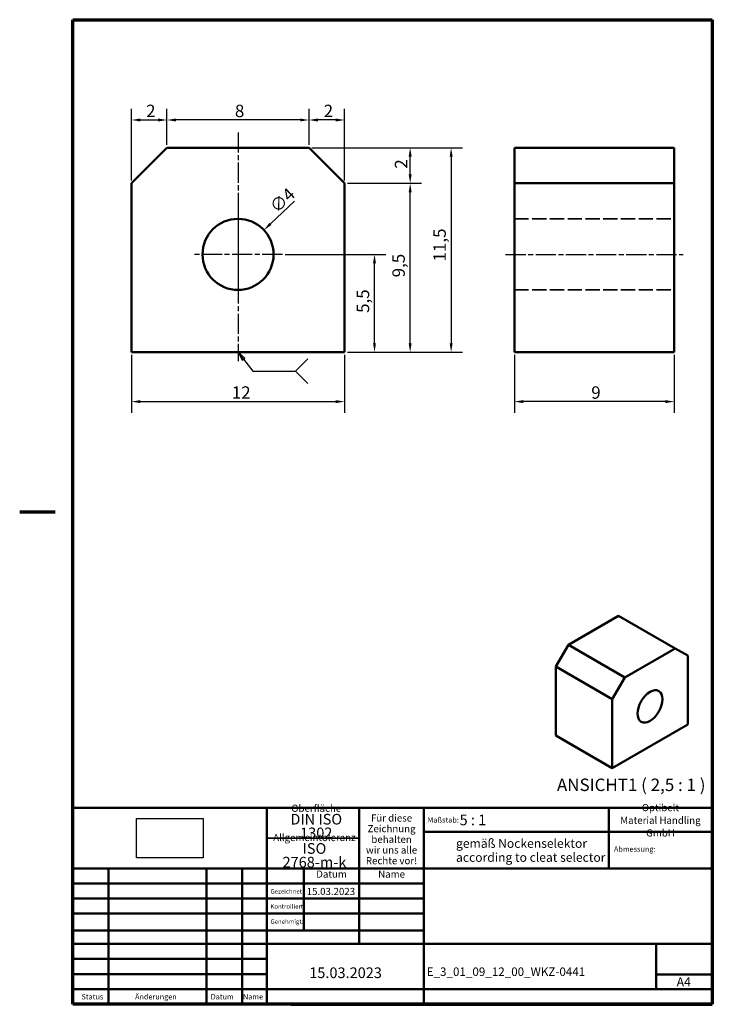
# Model space of a CAD drawing. Units: millimetres. Extents: x 1 to 40, y 2 to 57.4.
import ezdxf
from ezdxf.enums import TextEntityAlignment as Align

# ---------------------------------------------------------------- set-up
doc = ezdxf.new("R2010")
doc.units = ezdxf.units.MM
doc.header["$LTSCALE"] = 0.2
doc.linetypes.add('CHAIN', pattern=[0.3543, 0.2362, -0.0295, 0.0591, -0.0295])
doc.linetypes.add('DASHED', pattern=[0.2067, 0.1654, -0.0413])
for name, color, linetype, lineweight in [('Bemaßung (ISO)', 7, 'Continuous', 25), ('Mittellinie (ISO)', 7, 'Continuous', 25), ('Mittelpunktmarkierung (ISO)', 7, 'Continuous', 25), ('Rahmen (ISO)', 7, 'Continuous', 70), ('Sichtbar (ISO)', 7, 'Continuous', 50), ('Symbol (ISO)', 7, 'Continuous', 25), ('Titel (ISO)', 7, 'Continuous', 50), ('Titel 0_35', 7, 'Continuous', 35), ('Verdeckt (ISO)', 7, 'DASHED', 35)]:
    doc.layers.add(name, color=color, linetype=linetype, lineweight=lineweight)
doc.styles.add('Notiztext (DIN)', font='isocpeur.ttf')
doc.styles.add('Textstil11', font='isocpeur.ttf')
doc.styles.add('Textstil12', font='isocpeur.ttf')
doc.styles.add('Textstil13', font='isocpeur.ttf')
doc.styles.add('Textstil14', font='isocpeur.ttf')
doc.styles.add('Textstil26', font='isocpeur.ttf')
doc.styles.add('Textstil27', font='isocpeur.ttf')
doc.styles.add('Textstil40', font='isocpeur.ttf')
doc.styles.add('Textstil41', font='isocpeur.ttf')
doc.dimstyles.new('Standard (DIN)', dxfattribs={"dimscale": 0.2, "dimtxt": 3.5, "dimasz": 2.5, "dimexe": 3.175, "dimexo": 0.8, "dimgap": 0.8, "dimtad": 1, "dimdec": 3, "dimrnd": 1e-08, "dimtxsty": 'Notiztext (DIN)', "dimcen": 0.09, "dimdle": 10, "dimclrd": 256, "dimclre": 256, "dimclrt": 256, "dimadec": 3, "dimazin": 2, "dimtfac": 1, "dimtmove": 0, "dimatfit": 3, "dimfxl": 1, "dimtolj": 1, "dimlwd": -1, "dimlwe": -1, "dimarcsym": 0})
picture_1 = doc.add_image_def('image1.jpg', size_in_pixel=(599, 354))

# ---------------------------------------------------------------- blocks, each defined once
blk = doc.blocks.new('logo1-optibelt')
image = blk.add_image(picture_1, insert=(8.95, 1.47), size_in_units=(9.4, 5.56))
image.dxf.flags = 7
blk = doc.blocks.new('Schriftfelder Schriftfeld Optibelt Material Handling')
at = {"layer": 'Titel (ISO)'}
for p, q in [((285.4, 155.08), (105.4, 155.08)), ((105.4, 155.08), (105.4, 99.83)), ((160, 99.83), (160, 155.08)), ((186, 138.08), (186, 155.08)), ((204.2, 99.83), (204.2, 155.08)), ((256.23, 138.08), (256.23, 155.08)), ((285.4, 99.83), (285.4, 155.08)), ((204.2, 148.33), (285.4, 148.33)), ((105.4, 138.08), (285.4, 138.08)), ((115.4, 99.83), (115.4, 138.08)), ((143, 99.83), (143, 138.08)), ((153, 99.83), (153, 138.08)), ((170.4, 120.56), (170.4, 138.08)), ((186, 116.83), (186, 138.08)), ((105.4, 133.83), (160, 133.83)), ((160, 133.83), (204.2, 133.83)), ((105.4, 129.58), (160, 129.58)), ((160, 129.58), (204.2, 129.58)), ((105.4, 125.33), (160, 125.33)), ((160, 125.33), (204.2, 125.33)), ((105.4, 120.56), (160, 120.56)), ((160, 120.56), (204.2, 120.56)), ((105.4, 116.83), (160, 116.83)), ((153, 116.83), (285.4, 116.83)), ((269.6, 104.08), (269.6, 116.83)), ((105.4, 112.58), (160, 112.58)), ((160, 108.33), (105.4, 108.33)), ((269.6, 108.22), (285.4, 108.22)), ((105.4, 104.08), (160, 104.08)), ((160, 104.08), (204.2, 104.08)), ((197.2, 104.08), (285.4, 104.08)), ((105.4, 99.83), (285.4, 99.83))]:
    blk.add_line(p, q, dxfattribs=at)
at = {"layer": 'Titel 0_35'}
blk.add_line((186, 146.58), (160, 146.58), dxfattribs=at)
at = {"xscale": 2, "yscale": 2}
blk.add_blockref('logo1-optibelt', (105.4, 138.08), dxfattribs=at)
at = {"layer": 'Titel (ISO)', "style": 'Textstil14'}
for s, p in [('Datum', (178.2, 134.83)), ('Name', (195.1, 134.83))]:
    blk.add_text(s, height=2, dxfattribs=at).set_placement(p, align=Align.BOTTOM_CENTER)
at = {"layer": 'Titel (ISO)', "style": 'Textstil26'}
for s, p in [('Gezeichnet', (161, 130.58)), ('Kontrolliert', (161, 126.33)), ('Genehmigt:', (161, 122.08))]:
    blk.add_text(s, height=1.25, dxfattribs=at).set_placement(p, align=Align.BOTTOM_LEFT)
at = {"layer": 'Titel (ISO)', "style": 'Textstil13'}
for s, p in [('Status', (110.87, 101.95)), ('Änderungen', (128.75, 101.95)), ('Datum', (147.41, 101.95)), ('Name', (156.1, 101.95))]:
    blk.add_text(s, height=1.5, dxfattribs=at).set_placement(p, align=Align.MIDDLE_CENTER)
at = {"layer": 'Titel (ISO)', "insert": (270.8, 151.6), "char_height": 2, "width": 29.2025, "attachment_point": 5, "line_spacing_factor": 1.068348, "style": 'Notiztext (DIN)'}
blk.add_mtext('\\fISOCPEUR|b0|i0;\\H2.0000;Optibelt\\PMaterial Handling GmbH', dxfattribs=at)
at = {"layer": 'Titel (ISO)', "style": 'Notiztext (DIN)'}
for s, insert, char_height, width, attachment_point in [('\\fISOCPEUR|b0|i0;\\H1.5000;Maßstab:', (205.2, 151.7), 1.5, 17.9234, 4), ('\\fISOCPEUR|b0|i0;\\H3.0000;15.03.2023', (182.15, 108.71), 3, 21.3377, 5)]:
    blk.add_mtext(s, dxfattribs=dict(at, insert=insert, char_height=char_height, width=width, attachment_point=attachment_point))
at = {"layer": 'Titel (ISO)', "insert": (213.25, 146.35), "char_height": 2.5, "attachment_point": 1, "line_spacing_factor": 0.944221, "style": 'Notiztext (DIN)'}
blk.add_mtext('\\fArial|b0|i0;\\H2.5000;gemäß Nockenselektor\\P\\fArial|b0|i0;\\H2.5000;according to cleat selector\\fISOCPEUR|b0|i0;\\H3.5000;\\P', dxfattribs=at)
at = {"layer": 'Titel (ISO)'}
for tag, p, height, style in [('Maßstab_001', (214.25, 150.21), 2.99, 'Textstil40'), ('BEZEICHNUNG_001', (229.45, 129.34), 5, 'Textstil11'), ('ERSTELLUNGSDATUM_001', (171.2, 130.58), 2, 'Textstil14'), ('BAUTEILNUMMER_001', (204.99, 107.8), 2.4, 'Textstil41'), ('Blattgröße_001', (275.38, 104.9), 2.5, 'Textstil12')]:
    blk.add_attdef(tag, p, '', height=height, dxfattribs=dict(at, style=style))
at = {"layer": 'Titel (ISO)', "style": 'Textstil14'}
for tag, p in [('KONTROLLDATUM', (171.4, 126.33)), ('KONTROLLIERT_VON', (187, 126.33)), ('GENEHM.DAT._KONSTR.', (171.53, 122.13)), ('KONSTR._GEN._VON', (187, 122.08))]:
    blk.add_attdef(tag, text='', height=2, dxfattribs=at).set_placement(p, align=Align.BOTTOM_LEFT)
at = {"layer": 'Titel (ISO)', "style": 'Textstil27'}
blk.add_attdef('PROJEKT', text='', height=4, dxfattribs=at).set_placement((245, 122.79), align=Align.MIDDLE_CENTER)
at = {"layer": 'Titel 0_35', "attachment_point": 5, "style": 'Notiztext (DIN)'}
for s, insert, char_height, width, line_spacing_factor in [('\\fISOCPEUR|b0|i0;\\H2.0000;Oberfläche\\P\\fISOCPEUR|b0|i0;\\H3.0000;DIN ISO 1302', (173.9, 151.26), 3.5, 24.5463, 0.771429), ('\\fISOCPEUR|b0|i0;\\H2.0000;Für diese Zeichnung\\Pbehalten wir uns alle Rechte vor!', (195.1, 146.24), 2, 15.1929, 0.9), ('\\fISOCPEUR|b0|i0;\\H2.0000;Allgemeintoleranz\\P\\fISOCPEUR|b0|i0;\\H3.0000;ISO 2768-m-k', (173.39, 143.03), 3.5, 24.885, 0.771429)]:
    blk.add_mtext(s, dxfattribs=dict(at, insert=insert, char_height=char_height, width=width, line_spacing_factor=line_spacing_factor))
at = {"layer": 'Titel 0_35', "insert": (257.71, 144.24), "char_height": 1.5, "attachment_point": 1, "line_spacing_factor": 4, "style": 'Notiztext (DIN)'}
blk.add_mtext('\\fISOCPEUR|b0|i0;\\H1.5000;Abmessung:\\P', dxfattribs=at)
blk = doc.blocks.new('*D4')
at = {"layer": 'Bemaßung (ISO)', "transparency": 16777216}
for p, q in [((7.294, 38.534), (7.294, 35.276)), ((19.294, 38.534), (19.294, 35.276)), ((7.794, 35.911), (18.794, 35.911))]:
    blk.add_line(p, q, dxfattribs=at)
for points in [[(7.794, 35.995), (7.794, 35.828), (7.294, 35.911)], [(18.794, 35.995), (18.794, 35.828), (19.294, 35.911)]]:
    blk.add_solid(points, dxfattribs=at)
at = {"layer": 'Defpoints', "color": 0, "transparency": 16777216}
for p in [(7.294, 38.694), (19.294, 38.694), (19.294, 35.911)]:
    blk.add_point(p, dxfattribs=at)
at = {"layer": 'Bemaßung (ISO)', "transparency": 16777216, "insert": (12.944, 36.771), "char_height": 0.7, "attachment_point": 1, "style": 'Notiztext (DIN)'}
blk.add_mtext('\\A1;12', dxfattribs=at)
blk = doc.blocks.new('Ränder Rahmen A4 hoch')
at = {"layer": 'Rahmen (ISO)'}
for p, q in [((20, 10), (20, 287)), ((20, 287), (200, 287)), ((200, 287), (200, 10)), ((15, 148.5), (5, 148.5)), ((200, 10), (20, 10)), ((200, 10), (20, 10)), ((81.31, 10), (200, 10))]:
    blk.add_line(p, q, dxfattribs=at)
blk = doc.blocks.new('*D6')
at = {"layer": 'Bemaßung (ISO)', "transparency": 16777216}
for p, q in [((28.858, 38.534), (28.858, 35.276)), ((37.858, 38.534), (37.858, 35.276)), ((37.358, 35.911), (29.358, 35.911))]:
    blk.add_line(p, q, dxfattribs=at)
for points in [[(29.358, 35.995), (29.358, 35.828), (28.858, 35.911)], [(37.358, 35.995), (37.358, 35.828), (37.858, 35.911)]]:
    blk.add_solid(points, dxfattribs=at)
at = {"layer": 'Defpoints', "color": 0, "transparency": 16777216}
for p in [(28.858, 38.694), (37.858, 38.694), (28.858, 35.911)]:
    blk.add_point(p, dxfattribs=at)
at = {"layer": 'Bemaßung (ISO)', "transparency": 16777216, "insert": (33.183, 36.771), "char_height": 0.7, "attachment_point": 1, "style": 'Notiztext (DIN)'}
blk.add_mtext('\\A1;9', dxfattribs=at)
blk = doc.blocks.new('Schweißsymbol1')
at = {"layer": 'Symbol (ISO)'}
for p, q in [((68.41, 191.81), (66.57, 193.39)), ((68.01, 191.5), (66.57, 193.34)), ((66.57, 193.27), (67.62, 191.19)), ((67.62, 191.19), (68.41, 191.81)), ((68.01, 191.5), (70.67, 188.11)), ((82.67, 188.11), (86.17, 191.61)), ((70.67, 188.11), (82.67, 188.11)), ((82.67, 188.11), (86.17, 184.61))]:
    blk.add_line(p, q, dxfattribs=at)
at = {"layer": 'Symbol (ISO)', "flags": 128}
blk.add_lwpolyline([(68.41, 191.81), (66.47, 193.47), (67.62, 191.19), (68.41, 191.81)], dxfattribs=at)
at = {"layer": 'Symbol (ISO)'}
blk.add_solid([(68.41, 191.81), (66.47, 193.47), (67.62, 191.19), (68.41, 191.81)], dxfattribs=at)
blk = doc.blocks.new('*D8')
at = {"layer": 'Bemaßung (ISO)', "transparency": 16777216}
for p, q in [((7.294, 48.354), (7.294, 52.392)), ((9.294, 50.354), (9.294, 52.392)), ((7.794, 51.757), (8.794, 51.757))]:
    blk.add_line(p, q, dxfattribs=at)
for points in [[(7.794, 51.84), (7.794, 51.673), (7.294, 51.757)], [(8.794, 51.84), (8.794, 51.673), (9.294, 51.757)]]:
    blk.add_solid(points, dxfattribs=at)
at = {"layer": 'Defpoints', "color": 0, "transparency": 16777216}
for p in [(9.294, 51.757), (9.294, 50.194), (7.294, 48.194)]:
    blk.add_point(p, dxfattribs=at)
at = {"layer": 'Bemaßung (ISO)', "transparency": 16777216, "insert": (8.119, 52.617), "char_height": 0.7, "attachment_point": 1, "style": 'Notiztext (DIN)'}
blk.add_mtext('\\A1;2', dxfattribs=at)
blk = doc.blocks.new('*D9')
at = {"layer": 'Bemaßung (ISO)', "transparency": 16777216}
for p, q in [((9.294, 50.354), (9.294, 52.392)), ((17.294, 50.354), (17.294, 52.392)), ((16.794, 51.757), (9.794, 51.757))]:
    blk.add_line(p, q, dxfattribs=at)
for points in [[(9.794, 51.84), (9.794, 51.673), (9.294, 51.757)], [(16.794, 51.84), (16.794, 51.673), (17.294, 51.757)]]:
    blk.add_solid(points, dxfattribs=at)
at = {"layer": 'Defpoints', "color": 0, "transparency": 16777216}
for p in [(9.294, 51.757), (9.294, 50.194), (17.294, 50.194)]:
    blk.add_point(p, dxfattribs=at)
at = {"layer": 'Bemaßung (ISO)', "transparency": 16777216, "insert": (13.119, 52.617), "char_height": 0.7, "attachment_point": 1, "style": 'Notiztext (DIN)'}
blk.add_mtext('\\A1;8', dxfattribs=at)
blk = doc.blocks.new('*D10')
at = {"layer": 'Bemaßung (ISO)', "transparency": 16777216}
for p, q in [((17.294, 50.354), (17.294, 52.392)), ((19.294, 48.354), (19.294, 52.392)), ((18.794, 51.757), (17.794, 51.757))]:
    blk.add_line(p, q, dxfattribs=at)
for points in [[(17.794, 51.84), (17.794, 51.673), (17.294, 51.757)], [(18.794, 51.84), (18.794, 51.673), (19.294, 51.757)]]:
    blk.add_solid(points, dxfattribs=at)
at = {"layer": 'Defpoints', "color": 0, "transparency": 16777216}
for p in [(17.294, 51.757), (17.294, 50.194), (19.294, 48.194)]:
    blk.add_point(p, dxfattribs=at)
at = {"layer": 'Bemaßung (ISO)', "transparency": 16777216, "insert": (18.119, 52.617), "char_height": 0.7, "attachment_point": 1, "style": 'Notiztext (DIN)'}
blk.add_mtext('\\A1;2', dxfattribs=at)
blk = doc.blocks.new('*D11')
at = {"layer": 'Bemaßung (ISO)', "transparency": 16777216}
for p, q in [((16.478, 47.187), (15.116, 45.906)), ((13.276, 44.194), (13.312, 44.194)), ((13.294, 44.176), (13.294, 44.212))]:
    blk.add_line(p, q, dxfattribs=at)
blk.add_solid([(15.059, 45.967), (15.173, 45.846), (14.751, 45.564)], dxfattribs=at)
at = {"layer": 'Defpoints', "color": 0, "transparency": 16777216}
for p in [(14.751, 45.564), (11.837, 42.825)]:
    blk.add_point(p, dxfattribs=at)
at = {"layer": 'Bemaßung (ISO)', "transparency": 16777216, "insert": (15.008, 46.985), "char_height": 0.7, "attachment_point": 1, "rotation": 43.2249, "style": 'Notiztext (DIN)'}
blk.add_mtext('\\A1;∅4', dxfattribs=at)
blk = doc.blocks.new('*D12')
at = {"layer": 'Bemaßung (ISO)', "transparency": 16777216}
for p, q in [((15.954, 44.194), (21.614, 44.194)), ((20.979, 39.194), (20.979, 43.694)), ((19.454, 38.694), (21.614, 38.694))]:
    blk.add_line(p, q, dxfattribs=at)
for points in [[(20.896, 43.694), (21.062, 43.694), (20.979, 44.194)], [(20.896, 39.194), (21.062, 39.194), (20.979, 38.694)]]:
    blk.add_solid(points, dxfattribs=at)
at = {"layer": 'Defpoints', "color": 0, "transparency": 16777216}
for p in [(15.794, 44.194), (20.979, 44.194), (19.294, 38.694)]:
    blk.add_point(p, dxfattribs=at)
at = {"layer": 'Bemaßung (ISO)', "transparency": 16777216, "insert": (19.979, 40.902), "char_height": 0.7, "attachment_point": 1, "rotation": 90, "style": 'Notiztext (DIN)'}
blk.add_mtext('\\A1;5,5', dxfattribs=at)
blk = doc.blocks.new('*D13')
at = {"layer": 'Bemaßung (ISO)', "transparency": 16777216}
for p, q in [((17.454, 50.194), (23.621, 50.194)), ((22.986, 48.694), (22.986, 49.694)), ((19.454, 48.194), (23.621, 48.194))]:
    blk.add_line(p, q, dxfattribs=at)
for points in [[(22.903, 49.694), (23.07, 49.694), (22.986, 50.194)], [(22.903, 48.694), (23.07, 48.694), (22.986, 48.194)]]:
    blk.add_solid(points, dxfattribs=at)
at = {"layer": 'Defpoints', "color": 0, "transparency": 16777216}
for p in [(17.294, 50.194), (22.986, 50.194), (19.294, 48.194)]:
    blk.add_point(p, dxfattribs=at)
at = {"layer": 'Bemaßung (ISO)', "transparency": 16777216, "insert": (22.126, 49.019), "char_height": 0.7, "attachment_point": 1, "rotation": 90, "style": 'Notiztext (DIN)'}
blk.add_mtext('\\A1;2', dxfattribs=at)
blk = doc.blocks.new('*D14')
at = {"layer": 'Bemaßung (ISO)', "transparency": 16777216}
for p, q in [((19.454, 48.194), (23.621, 48.194)), ((22.986, 39.194), (22.986, 47.694)), ((19.454, 38.694), (23.621, 38.694))]:
    blk.add_line(p, q, dxfattribs=at)
for points in [[(22.903, 47.694), (23.07, 47.694), (22.986, 48.194)], [(22.903, 39.194), (23.07, 39.194), (22.986, 38.694)]]:
    blk.add_solid(points, dxfattribs=at)
at = {"layer": 'Defpoints', "color": 0, "transparency": 16777216}
for p in [(19.294, 48.194), (22.986, 48.194), (19.294, 38.694)]:
    blk.add_point(p, dxfattribs=at)
at = {"layer": 'Bemaßung (ISO)', "transparency": 16777216, "insert": (21.986, 42.902), "char_height": 0.7, "attachment_point": 1, "rotation": 90, "style": 'Notiztext (DIN)'}
blk.add_mtext('\\A1;9,5', dxfattribs=at)
blk = doc.blocks.new('*D15')
at = {"layer": 'Bemaßung (ISO)', "transparency": 16777216}
for p, q in [((17.454, 50.194), (25.929, 50.194)), ((25.294, 49.694), (25.294, 39.194)), ((19.454, 38.694), (25.929, 38.694))]:
    blk.add_line(p, q, dxfattribs=at)
for points in [[(25.211, 49.694), (25.377, 49.694), (25.294, 50.194)], [(25.211, 39.194), (25.377, 39.194), (25.294, 38.694)]]:
    blk.add_solid(points, dxfattribs=at)
at = {"layer": 'Defpoints', "color": 0, "transparency": 16777216}
for p in [(17.294, 50.194), (19.294, 38.694), (25.294, 38.694)]:
    blk.add_point(p, dxfattribs=at)
at = {"layer": 'Bemaßung (ISO)', "transparency": 16777216, "insert": (24.294, 43.797), "char_height": 0.7, "attachment_point": 1, "rotation": 90, "style": 'Notiztext (DIN)'}
blk.add_mtext('\\A1;11,5', dxfattribs=at)

msp = doc.modelspace()

# ---------------------------------------------------------------- linework, layer by layer
at = {"layer": 'Mittellinie (ISO)', "linetype": 'CHAIN', "ltscale": 23.990969}
for p, q in [((13.2941, 51.057), (13.2941, 38.1943)), ((28.3575, 44.1943), (38.3575, 44.1943))]:
    msp.add_line(p, q, dxfattribs=at)
at = {"layer": 'Mittelpunktmarkierung (ISO)', "linetype": 'CHAIN', "ltscale": 23.990969}
for p, q in [((13.2941, 46.6943), (13.2941, 41.6943)), ((15.7941, 44.1943), (10.7941, 44.1943))]:
    msp.add_line(p, q, dxfattribs=at)
at = {"layer": 'Sichtbar (ISO)'}
for p, q in [((9.2941, 50.1943), (7.2941, 48.1943)), ((17.2941, 50.1943), (9.2941, 50.1943)), ((19.2941, 48.1943), (17.2941, 50.1943)), ((28.8575, 48.1943), (28.8575, 50.1943)), ((28.8575, 50.1943), (37.8575, 50.1943)), ((37.8575, 50.1943), (37.8575, 48.1943)), ((7.2941, 48.1943), (7.2941, 38.6943)), ((19.2941, 38.6943), (19.2941, 48.1943)), ((28.8575, 38.6943), (28.8575, 48.1943)), ((28.8575, 48.1943), (37.8575, 48.1943)), ((37.8575, 48.1943), (37.8575, 38.6943)), ((7.2941, 38.6943), (19.2941, 38.6943)), ((37.8575, 38.6943), (28.8575, 38.6943)), ((31.8949, 22.2317), (34.7234, 23.8647)), ((34.7234, 23.8647), (37.9053, 22.0276)), ((31.1878, 21.007), (31.8949, 22.2317)), ((31.8949, 22.2317), (35.0769, 20.3946)), ((37.9053, 22.0276), (35.0769, 20.3946)), ((38.6124, 21.6194), (37.9053, 22.0276)), ((38.6124, 17.741), (38.6124, 21.6194)), ((31.1878, 17.1286), (31.1878, 21.007)), ((31.1878, 21.007), (34.3698, 19.1699)), ((35.0769, 20.3946), (34.3698, 19.1699)), ((34.3698, 19.1699), (34.3698, 15.2915)), ((34.3698, 15.2915), (38.6124, 17.741)), ((34.3698, 15.2915), (31.1878, 17.1286))]:
    msp.add_line(p, q, dxfattribs=at)
msp.add_circle((13.2941, 44.1943), 2, dxfattribs=at)
msp.add_ellipse((36.4911, 18.7616), major_axis=(0.5, 0.866), ratio=0.5773503, dxfattribs=at)
at = {"layer": 'Verdeckt (ISO)', "ltscale": 24.189648}
for p, q in [((28.8575, 46.1943), (37.8575, 46.1943)), ((28.8575, 42.1943), (37.8575, 42.1943))]:
    msp.add_line(p, q, dxfattribs=at)

# ---------------------------------------------------------------- block references
at = {"xscale": 0.2, "yscale": 0.2, "zscale": 0.2}
msp.add_blockref('Ränder Rahmen A4 hoch', (0, 0), dxfattribs=at)
ref = msp.add_blockref('Schriftfelder Schriftfeld Optibelt Material Handling', (-17.0802, -17.9656), dxfattribs=dict(xscale=0.2, yscale=0.2, zscale=0.2))
ref.add_attrib('Blattgröße_001', 'A4', (37.995, 3.0141), dxfattribs={"layer": 'Titel (ISO)', "height": 0.5, "style": 'Textstil12'})
ref.add_attrib('ERSTELLUNGSDATUM_001', '15.03.2023', (17.16, 8.15), dxfattribs={"layer": 'Titel (ISO)', "height": 0.4, "style": 'Textstil14'})
ref.add_attrib('Maßstab_001', '5 : 1', (25.7707, 12.076), dxfattribs={"layer": 'Titel (ISO)', "height": 0.59855, "style": 'Textstil40'})
ref.add_attrib('BAUTEILNUMMER_001', 'E_3_01_09_12_00_WKZ-0441', (23.9168, 3.5942), dxfattribs={"layer": 'Titel (ISO)', "height": 0.48, "style": 'Textstil41'})
at = {"layer": 'Symbol (ISO)', "xscale": 0.2, "yscale": 0.2, "zscale": 0.2}
msp.add_blockref('Schweißsymbol1', (0, 0), dxfattribs=at)

# ---------------------------------------------------------------- texts
at = {"layer": 'Symbol (ISO)', "insert": (31.2521, 13.7806), "char_height": 0.7, "attachment_point": 7, "style": 'Notiztext (DIN)'}
msp.add_mtext('ANSICHT1 ( 2,5 : 1 )', dxfattribs=at)

# ---------------------------------------------------------------- dimensions: what is measured, and where the dimension line sits
at = {"layer": 'Bemaßung (ISO)'}
for base, p1, p2, angle, picture, middle in [((9.2941, 51.7568), (7.2941, 48.1943), (9.2941, 50.1943), 180, '*D8', (8.2941, 51.7568)), ((9.2941, 51.7568), (17.2941, 50.1943), (9.2941, 50.1943), 180, '*D9', (13.2941, 51.7568)), ((17.2941, 51.7568), (19.2941, 48.1943), (17.2941, 50.1943), 180, '*D10', (18.2941, 51.7568)), ((22.9865, 50.1943), (19.2941, 48.1943), (17.2941, 50.1943), 90, '*D13', (22.9865, 49.1943)), ((25.2941, 38.6943), (17.2941, 50.1943), (19.2941, 38.6943), 90, '*D15', (25.2941, 44.4443)), ((22.9865, 48.1943), (19.2941, 38.6943), (19.2941, 48.1943), 90, '*D14', (22.9865, 43.4443)), ((20.9792, 44.1943), (19.2941, 38.6943), (15.7941, 44.1943), 270, '*D12', (20.9792, 41.4443)), ((19.2941, 35.9114), (7.2941, 38.6943), (19.2941, 38.6943), 180, '*D4', (13.2941, 35.9114)), ((28.8575, 35.9114), (37.8575, 38.6943), (28.8575, 38.6943), 180, '*D6', (33.3575, 35.9114))]:
    dim = msp.add_linear_dim(base=base, p1=p1, p2=p2, angle=angle, dimstyle='Standard (DIN)', override={"dimgap": 0.8, "dimdec": 3, "dimtol": 0, "dimlim": 0, "dimtp": 0, "dimtm": 0, "dimtdec": 2, "dimtofl": 0, "dimatfit": 1}, dxfattribs=at)
    dim.commit()
    dim.dimension.update_dxf_attribs({"geometry": picture, "text_midpoint": middle, "dimtype": 160})
dim = msp.add_diameter_dim_2p(p1=(11.8368, 42.8246), p2=(14.7515, 45.564), dimstyle='Standard (DIN)', override={"dimgap": 0.8, "dimdec": 3, "dimlfac": 1, "dimtol": 0, "dimlim": 0, "dimtp": 0, "dimtm": 0, "dimtdec": 2, "dimtofl": 0}, dxfattribs=at)
dim.commit()
dim.dimension.update_dxf_attribs({"geometry": '*D11', "text_midpoint": (15.63, 47.0896)})

doc.saveas('drawing.dxf')
